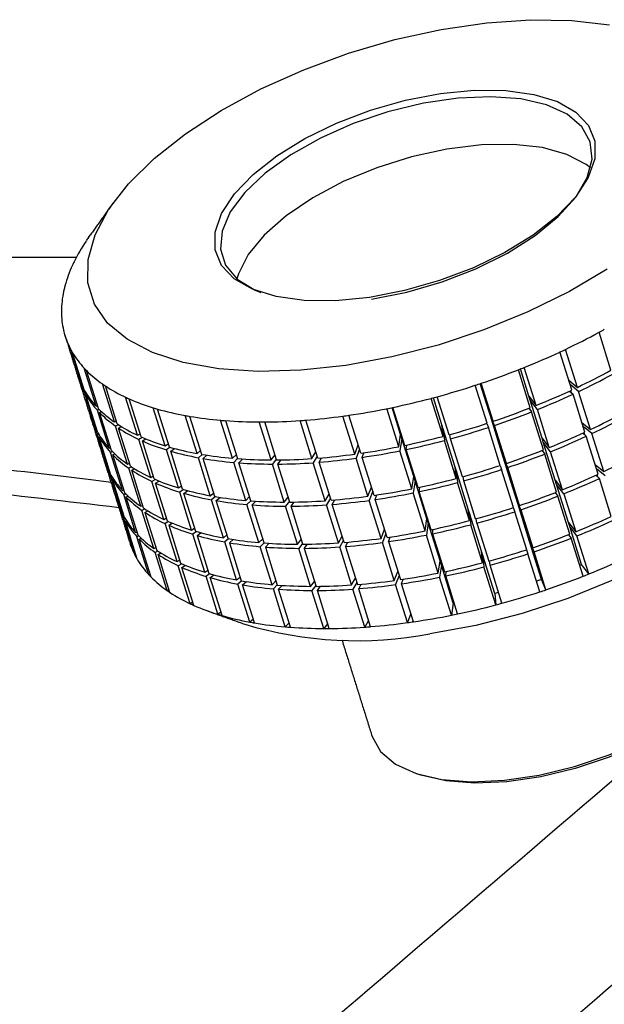
# Model space of a CAD drawing. Extents: x -2 to 197, y -16 to 180.
# Drawn here: x 142 to 143, y 39 to 41 of the extents above; entities that cross this region are included whole.
import ezdxf

# ---------------------------------------------------------------- set-up
doc = ezdxf.new("R2010")
doc.units = 0
doc.header["$LTSCALE"] = 12
doc.header["$MEASUREMENT"] = 0
doc.layers.get('0').update_dxf_attribs({"linetype": 'CONTINUOUS'})
doc.layers.add('PNEU', color=160, linetype='CONTINUOUS')

msp = doc.modelspace()

# ---------------------------------------------------------------- linework, layer by layer
at = {"color": 7, "linetype": 'Continuous'}
for p, q in [((141.7342, 40.0956), (141.738, 40.1008)), ((142.0413, 40.0212), (142.0383, 40.0113)), ((142.8043, 39.824), (142.78, 39.9018)), ((141.7233, 39.7872), (141.699, 39.865)), ((141.7264, 39.7818), (141.702, 39.8596)), ((142.724, 39.7835), (142.6997, 39.8613)), ((142.7355, 39.7889), (142.7111, 39.8667)), ((141.75, 39.7503), (141.7257, 39.8282)), ((141.7546, 39.7456), (141.7302, 39.8234)), ((142.6391, 39.7471), (142.6147, 39.8249)), ((142.6361, 39.7711), (142.6188, 39.8265)), ((142.6511, 39.7519), (142.6267, 39.8297)), ((141.7874, 39.7181), (141.763, 39.7959)), ((142.5507, 39.7153), (142.5264, 39.7931)), ((142.5541, 39.7408), (142.5366, 39.7965)), ((142.5631, 39.7194), (142.5388, 39.7972)), ((142.7178, 39.8033), (142.7355, 39.7889)), ((142.7381, 39.7804), (142.7205, 39.7948)), ((141.7233, 39.7872), (141.7246, 39.7876)), ((141.7278, 39.7794), (141.726, 39.7787)), ((141.7503, 39.7009), (141.726, 39.7787)), ((141.729, 39.7734), (141.7312, 39.7742)), ((141.7534, 39.6956), (141.729, 39.7734)), ((141.7934, 39.714), (141.769, 39.7918)), ((142.7194, 39.7814), (142.7267, 39.775)), ((142.7237, 39.7776), (142.7221, 39.7826)), ((142.751, 39.6972), (142.7267, 39.775)), ((142.7625, 39.7026), (142.7381, 39.7804)), ((141.8348, 39.6909), (141.8104, 39.7687)), ((141.8421, 39.6875), (141.8178, 39.7653)), ((142.4605, 39.6886), (142.4361, 39.7664)), ((142.4582, 39.712), (142.4408, 39.7676)), ((142.4731, 39.692), (142.4487, 39.7698)), ((142.6388, 39.7626), (142.6361, 39.7711)), ((142.6361, 39.7711), (142.6511, 39.7519)), ((142.6631, 39.6848), (142.6388, 39.7626)), ((142.6537, 39.7434), (142.6388, 39.7626)), ((141.75, 39.7503), (141.7527, 39.7515)), ((141.7566, 39.7436), (141.7527, 39.7419)), ((141.777, 39.6641), (141.7527, 39.7419)), ((141.7572, 39.7371), (141.7614, 39.739)), ((141.7816, 39.6593), (141.7572, 39.7371)), ((141.8915, 39.6692), (141.8672, 39.747)), ((141.9001, 39.6667), (141.8758, 39.7445)), ((142.3696, 39.6674), (142.3453, 39.7453)), ((142.3734, 39.6923), (142.3562, 39.7475)), ((142.3822, 39.67), (142.3579, 39.7478)), ((142.5567, 39.7323), (142.5541, 39.7408)), ((142.5541, 39.7408), (142.5631, 39.7194)), ((142.6364, 39.746), (142.6417, 39.7386)), ((142.6661, 39.6608), (142.6417, 39.7386)), ((142.6781, 39.6656), (142.6537, 39.7434)), ((141.7874, 39.7181), (141.7914, 39.7201)), ((141.7957, 39.7125), (141.79, 39.7096)), ((141.9567, 39.6534), (141.9324, 39.7312)), ((141.9664, 39.6517), (141.9421, 39.7295)), ((142.0293, 39.6437), (142.005, 39.7215)), ((142.04, 39.6428), (142.0156, 39.7206)), ((142.1082, 39.6402), (142.0839, 39.718)), ((142.1196, 39.6402), (142.0953, 39.718)), ((142.1921, 39.6431), (142.1678, 39.7209)), ((142.2041, 39.644), (142.1797, 39.7218)), ((142.2797, 39.6522), (142.2554, 39.73)), ((142.2921, 39.654), (142.2678, 39.7318)), ((142.5502, 39.7151), (142.5534, 39.7068)), ((142.581, 39.6545), (142.5567, 39.7323)), ((142.5658, 39.7109), (142.5567, 39.7323)), ((142.7448, 39.717), (142.7625, 39.7026)), ((141.7503, 39.7009), (141.7516, 39.7014)), ((141.7548, 39.6932), (141.753, 39.6925)), ((141.7773, 39.6147), (141.753, 39.6925)), ((141.8144, 39.6318), (141.79, 39.7096)), ((141.796, 39.7055), (141.8019, 39.7086)), ((141.8204, 39.6277), (141.796, 39.7055)), ((141.8348, 39.6909), (141.8401, 39.694)), ((142.3696, 39.6674), (142.3734, 39.6923)), ((142.3761, 39.6839), (142.3734, 39.6923)), ((142.4608, 39.7036), (142.4582, 39.712)), ((142.4605, 39.6886), (142.4582, 39.712)), ((142.4852, 39.6258), (142.4608, 39.7036)), ((142.4608, 39.7036), (142.4631, 39.6801)), ((142.4757, 39.6835), (142.4745, 39.6924)), ((142.5777, 39.629), (142.5534, 39.7068)), ((142.5901, 39.6331), (142.5658, 39.7109)), ((142.7464, 39.6951), (142.7537, 39.6888)), ((142.7651, 39.6942), (142.7475, 39.7086)), ((142.7507, 39.6914), (142.7491, 39.6964)), ((142.7895, 39.6164), (142.7651, 39.6942)), ((141.756, 39.6871), (141.7582, 39.6879)), ((141.7804, 39.6093), (141.756, 39.6871)), ((141.8444, 39.6865), (141.8374, 39.6824)), ((141.8618, 39.6046), (141.8374, 39.6824)), ((141.8448, 39.6791), (141.8519, 39.6834)), ((141.8691, 39.6013), (141.8448, 39.6791)), ((141.8915, 39.6692), (141.8979, 39.6736)), ((142.3761, 39.6839), (142.3723, 39.659)), ((142.4004, 39.6061), (142.3761, 39.6839)), ((142.4874, 39.6023), (142.4631, 39.6801)), ((142.5001, 39.6057), (142.4757, 39.6835)), ((142.6631, 39.6848), (142.6781, 39.6656)), ((142.6658, 39.6764), (142.6631, 39.6848)), ((142.6807, 39.6571), (142.6658, 39.6764)), ((142.6901, 39.5986), (142.6658, 39.6764)), ((142.778, 39.611), (142.7537, 39.6888)), ((141.777, 39.6641), (141.7797, 39.6653)), ((141.7836, 39.6573), (141.7797, 39.6556)), ((141.804, 39.5778), (141.7797, 39.6556)), ((141.7842, 39.6509), (141.7884, 39.6527)), ((141.9019, 39.6661), (141.8942, 39.6608)), ((141.9185, 39.583), (141.8942, 39.6608)), ((141.9028, 39.6582), (141.9106, 39.6638)), ((141.9271, 39.5804), (141.9028, 39.6582)), ((141.9567, 39.6534), (141.964, 39.6594)), ((142.1921, 39.6431), (142.2001, 39.6566)), ((142.2797, 39.6522), (142.2868, 39.6709)), ((142.2894, 39.6624), (142.2824, 39.6437)), ((142.2947, 39.6455), (142.298, 39.6548)), ((142.2974, 39.653), (142.2969, 39.6547)), ((142.3966, 39.5812), (142.3723, 39.659)), ((142.3849, 39.6616), (142.386, 39.6708)), ((142.4092, 39.5838), (142.3849, 39.6616)), ((142.581, 39.6545), (142.5901, 39.6331)), ((142.5837, 39.6461), (142.581, 39.6545)), ((142.6634, 39.6597), (142.6687, 39.6524)), ((142.6931, 39.5746), (142.6687, 39.6524)), ((142.7051, 39.5793), (142.6807, 39.6571)), ((141.8086, 39.5731), (141.7842, 39.6509)), ((141.8144, 39.6318), (141.8184, 39.6339)), ((141.9674, 39.6515), (141.9594, 39.6449)), ((141.9837, 39.5671), (141.9594, 39.6449)), ((141.9691, 39.6432), (141.977, 39.65)), ((141.9934, 39.5654), (141.9691, 39.6432)), ((142.0293, 39.6437), (142.0372, 39.6515)), ((142.0399, 39.6431), (142.032, 39.6352)), ((142.0563, 39.5574), (142.032, 39.6352)), ((142.0426, 39.6344), (142.0501, 39.6421)), ((142.067, 39.5566), (142.0426, 39.6344)), ((142.1082, 39.6402), (142.1164, 39.6505)), ((142.119, 39.642), (142.1109, 39.6318)), ((142.1352, 39.554), (142.1109, 39.6318)), ((142.1223, 39.6318), (142.1288, 39.6403)), ((142.1466, 39.554), (142.1223, 39.6318)), ((142.2028, 39.6482), (142.1948, 39.6346)), ((142.2191, 39.5568), (142.1948, 39.6346)), ((142.2067, 39.6355), (142.2119, 39.6446)), ((142.2311, 39.5577), (142.2067, 39.6355)), ((142.3067, 39.5659), (142.2824, 39.6437)), ((142.3191, 39.5677), (142.2947, 39.6455)), ((142.5928, 39.6247), (142.5837, 39.6461)), ((142.608, 39.5683), (142.5837, 39.6461)), ((141.7773, 39.6147), (141.7786, 39.6151)), ((141.8227, 39.6262), (141.817, 39.6234)), ((141.8414, 39.5456), (141.817, 39.6234)), ((141.823, 39.6193), (141.8289, 39.6223)), ((141.8473, 39.5415), (141.823, 39.6193)), ((142.4874, 39.6023), (142.4852, 39.6258)), ((142.4878, 39.6173), (142.4852, 39.6258)), ((142.4878, 39.6173), (142.4901, 39.5939)), ((142.5122, 39.5395), (142.4878, 39.6173)), ((142.5772, 39.6288), (142.5804, 39.6205)), ((142.6047, 39.5427), (142.5804, 39.6205)), ((142.6171, 39.5469), (142.5928, 39.6247)), ((142.7718, 39.6308), (142.7895, 39.6164)), ((142.7921, 39.6079), (142.7745, 39.6223)), ((141.7818, 39.6069), (141.78, 39.6062)), ((141.8043, 39.5284), (141.78, 39.6062)), ((141.783, 39.6009), (141.7852, 39.6017)), ((141.783, 39.6009), (141.8074, 39.5231)), ((141.8618, 39.6046), (141.8671, 39.6078)), ((141.8714, 39.6003), (141.8644, 39.5962)), ((141.8888, 39.5184), (141.8644, 39.5962)), ((141.8718, 39.5928), (141.8789, 39.5971)), ((141.8961, 39.515), (141.8718, 39.5928)), ((142.3966, 39.5812), (142.4004, 39.6061)), ((142.4031, 39.5976), (142.3993, 39.5727)), ((142.4031, 39.5976), (142.4004, 39.6061)), ((142.4274, 39.5198), (142.4031, 39.5976)), ((142.5144, 39.5161), (142.4901, 39.5939)), ((142.5027, 39.5972), (142.5015, 39.6061)), ((142.5271, 39.5194), (142.5027, 39.5972)), ((142.6901, 39.5986), (142.7051, 39.5793)), ((142.6928, 39.5901), (142.6901, 39.5986)), ((142.7734, 39.6088), (142.7807, 39.6025)), ((142.7777, 39.6051), (142.7761, 39.6101)), ((142.805, 39.5247), (142.7807, 39.6025)), ((141.804, 39.5778), (141.8067, 39.579)), ((141.9185, 39.583), (141.9249, 39.5874)), ((141.9289, 39.5799), (141.9212, 39.5745)), ((141.9455, 39.4967), (141.9212, 39.5745)), ((141.9298, 39.5719), (141.9376, 39.5775)), ((141.9541, 39.4941), (141.9298, 39.5719)), ((141.9837, 39.5671), (141.991, 39.5731)), ((142.3067, 39.5659), (142.3138, 39.5846)), ((142.3164, 39.5762), (142.3094, 39.5575)), ((142.4236, 39.4949), (142.3993, 39.5727)), ((142.4119, 39.5753), (142.413, 39.5846)), ((142.4362, 39.4975), (142.4119, 39.5753)), ((142.6903, 39.5735), (142.6957, 39.5661)), ((142.7077, 39.5709), (142.6928, 39.5901)), ((142.7171, 39.5123), (142.6928, 39.5901)), ((141.8106, 39.5711), (141.8067, 39.5694)), ((141.831, 39.4916), (141.8067, 39.5694)), ((141.8112, 39.5646), (141.8154, 39.5664)), ((141.8112, 39.5646), (141.8356, 39.4868)), ((141.9944, 39.5653), (141.9864, 39.5587)), ((142.0107, 39.4809), (141.9864, 39.5587)), ((141.996, 39.557), (142.004, 39.5637)), ((142.0204, 39.4792), (141.996, 39.557)), ((142.0563, 39.5574), (142.0642, 39.5653)), ((142.0669, 39.5568), (142.059, 39.549)), ((142.0696, 39.5481), (142.0771, 39.5559)), ((142.1352, 39.554), (142.1434, 39.5642)), ((142.146, 39.5558), (142.1379, 39.5455)), ((142.1493, 39.5455), (142.1558, 39.5541)), ((142.2191, 39.5568), (142.2271, 39.5704)), ((142.2298, 39.5619), (142.2218, 39.5484)), ((142.2337, 39.5493), (142.2389, 39.5584)), ((142.3337, 39.4797), (142.3094, 39.5575)), ((142.3217, 39.5592), (142.325, 39.5686)), ((142.3461, 39.4814), (142.3217, 39.5592)), ((142.3244, 39.5668), (142.3238, 39.5684)), ((142.608, 39.5683), (142.6171, 39.5469)), ((142.6107, 39.5598), (142.608, 39.5683)), ((142.6198, 39.5384), (142.6107, 39.5598)), ((142.635, 39.482), (142.6107, 39.5598)), ((142.7201, 39.4883), (142.6957, 39.5661)), ((142.7077, 39.5709), (142.7321, 39.4931)), ((141.8414, 39.5456), (141.8454, 39.5476)), ((141.8497, 39.54), (141.844, 39.5371)), ((141.8683, 39.4593), (141.844, 39.5371)), ((141.85, 39.533), (141.8559, 39.536)), ((141.85, 39.533), (141.8743, 39.4552)), ((142.0833, 39.4712), (142.059, 39.549)), ((142.094, 39.4703), (142.0696, 39.5481)), ((142.1622, 39.4677), (142.1379, 39.5455)), ((142.1736, 39.4677), (142.1493, 39.5455)), ((142.2461, 39.4706), (142.2218, 39.5484)), ((142.2581, 39.4715), (142.2337, 39.5493)), ((142.5144, 39.5161), (142.5122, 39.5395)), ((142.5148, 39.5311), (142.5122, 39.5395)), ((142.5148, 39.5311), (142.5171, 39.5076)), ((142.5392, 39.4533), (142.5148, 39.5311)), ((142.6042, 39.5426), (142.6074, 39.5343)), ((142.6317, 39.4565), (142.6074, 39.5343)), ((142.6198, 39.5384), (142.6441, 39.4606)), ((141.8043, 39.5284), (141.8056, 39.5289)), ((141.8088, 39.5206), (141.807, 39.52)), ((141.8313, 39.4422), (141.807, 39.52)), ((141.81, 39.5146), (141.8122, 39.5154)), ((141.8344, 39.4368), (141.81, 39.5146)), ((141.8888, 39.5184), (141.8941, 39.5215)), ((141.8984, 39.514), (141.8914, 39.5099)), ((141.8988, 39.5066), (141.9059, 39.5109)), ((142.4236, 39.4949), (142.4274, 39.5198)), ((142.4301, 39.5113), (142.4263, 39.4865)), ((142.4301, 39.5113), (142.4274, 39.5198)), ((142.4544, 39.4335), (142.4301, 39.5113)), ((142.5297, 39.511), (142.5285, 39.5198)), ((142.5297, 39.511), (142.554, 39.4332)), ((142.7171, 39.5123), (142.7321, 39.4931)), ((142.7198, 39.5039), (142.7171, 39.5123)), ((141.831, 39.4916), (141.8337, 39.4927)), ((141.9158, 39.4321), (141.8914, 39.5099)), ((141.8988, 39.5066), (141.9231, 39.4288)), ((141.9455, 39.4967), (141.9519, 39.5011)), ((141.9559, 39.4936), (141.9482, 39.4882)), ((141.9568, 39.4857), (141.9646, 39.4912)), ((142.3337, 39.4797), (142.3408, 39.4984)), ((142.4389, 39.4891), (142.44, 39.4983)), ((142.5414, 39.4298), (142.5171, 39.5076)), ((142.7347, 39.4846), (142.7198, 39.5039)), ((142.7441, 39.4261), (142.7198, 39.5039)), ((141.8376, 39.4848), (141.8337, 39.4831)), ((141.858, 39.4053), (141.8337, 39.4831)), ((141.8382, 39.4783), (141.8424, 39.4802)), ((141.8626, 39.4005), (141.8382, 39.4783)), ((141.9725, 39.4104), (141.9482, 39.4882)), ((141.9568, 39.4857), (141.9811, 39.4079)), ((142.0107, 39.4809), (142.018, 39.4869)), ((142.0214, 39.479), (142.0134, 39.4724)), ((142.0377, 39.3946), (142.0134, 39.4724)), ((142.023, 39.4707), (142.031, 39.4774)), ((142.023, 39.4707), (142.0474, 39.3929)), ((142.0833, 39.4712), (142.0912, 39.479)), ((142.0939, 39.4706), (142.086, 39.4627)), ((142.1622, 39.4677), (142.1704, 39.478)), ((142.2461, 39.4706), (142.2541, 39.4841)), ((142.2568, 39.4757), (142.2488, 39.4621)), ((142.2607, 39.463), (142.2658, 39.4721)), ((142.3434, 39.4899), (142.3364, 39.4712)), ((142.3607, 39.3934), (142.3364, 39.4712)), ((142.3487, 39.473), (142.352, 39.4823)), ((142.3487, 39.473), (142.3731, 39.3952)), ((142.3514, 39.4805), (142.3508, 39.4821)), ((142.4506, 39.4087), (142.4263, 39.4865)), ((142.4389, 39.4891), (142.4632, 39.4113)), ((142.635, 39.482), (142.6441, 39.4606)), ((142.6377, 39.4736), (142.635, 39.482)), ((142.6468, 39.4521), (142.6377, 39.4736)), ((142.662, 39.3958), (142.6377, 39.4736)), ((142.7173, 39.4872), (142.7227, 39.4798)), ((142.7471, 39.402), (142.7227, 39.4798)), ((142.7591, 39.4068), (142.7347, 39.4846)), ((141.8683, 39.4593), (141.8724, 39.4614)), ((141.8767, 39.4537), (141.871, 39.4508)), ((141.8953, 39.373), (141.871, 39.4508)), ((142.1103, 39.3849), (142.086, 39.4627)), ((142.0966, 39.4618), (142.1041, 39.4696)), ((142.0966, 39.4618), (142.121, 39.384)), ((142.173, 39.4695), (142.1649, 39.4592)), ((142.1892, 39.3814), (142.1649, 39.4592)), ((142.1762, 39.4593), (142.1828, 39.4678)), ((142.1762, 39.4593), (142.2006, 39.3815)), ((142.2731, 39.3843), (142.2488, 39.4621)), ((142.2607, 39.463), (142.2851, 39.3852)), ((142.5414, 39.4298), (142.5392, 39.4533)), ((142.5418, 39.4448), (142.5392, 39.4533)), ((142.6312, 39.4563), (142.6344, 39.448)), ((142.6711, 39.3743), (142.6468, 39.4521)), ((141.8326, 39.4426), (141.8313, 39.4422)), ((141.877, 39.4468), (141.8829, 39.4498)), ((141.9013, 39.369), (141.877, 39.4468)), ((141.9158, 39.4321), (141.9211, 39.4353)), ((142.4506, 39.4087), (142.4544, 39.4335)), ((142.4571, 39.4251), (142.4544, 39.4335)), ((142.5418, 39.4448), (142.5441, 39.4213)), ((142.5662, 39.367), (142.5418, 39.4448)), ((142.5567, 39.4247), (142.5555, 39.4336)), ((142.6587, 39.3702), (142.6344, 39.448)), ((141.9254, 39.4278), (141.9184, 39.4237)), ((141.9428, 39.3459), (141.9184, 39.4237)), ((141.9258, 39.4203), (141.9329, 39.4246)), ((141.9501, 39.3425), (141.9258, 39.4203)), ((141.9725, 39.4104), (141.9789, 39.4149)), ((142.3607, 39.3934), (142.3678, 39.4121)), ((142.4571, 39.4251), (142.4533, 39.4002)), ((142.4814, 39.3473), (142.4571, 39.4251)), ((142.4659, 39.4028), (142.467, 39.4121)), ((142.5684, 39.3435), (142.5441, 39.4213)), ((142.581, 39.3469), (142.5567, 39.4247)), ((142.7441, 39.4261), (142.74, 39.4244)), ((142.7591, 39.4068), (142.7441, 39.4261)), ((141.8607, 39.4065), (141.858, 39.4053)), ((141.9829, 39.4074), (141.9752, 39.402)), ((141.9995, 39.3242), (141.9752, 39.402)), ((141.9838, 39.3994), (141.9916, 39.405)), ((142.0081, 39.3216), (141.9838, 39.3994)), ((142.0377, 39.3946), (142.045, 39.4006)), ((142.0484, 39.3927), (142.0404, 39.3862)), ((142.05, 39.3844), (142.058, 39.3912)), ((142.1103, 39.3849), (142.1182, 39.3928)), ((142.1892, 39.3814), (142.1974, 39.3917)), ((142.2731, 39.3843), (142.2811, 39.3979)), ((142.3704, 39.4037), (142.3634, 39.385)), ((142.3757, 39.3867), (142.379, 39.3961)), ((142.3784, 39.3942), (142.3778, 39.3959)), ((142.4776, 39.3224), (142.4533, 39.4002)), ((142.4902, 39.325), (142.4659, 39.4028)), ((142.662, 39.3958), (142.6518, 39.3924)), ((142.6711, 39.3743), (142.662, 39.3958)), ((141.8994, 39.3751), (141.8953, 39.373)), ((142.0647, 39.3084), (142.0404, 39.3862)), ((142.0744, 39.3066), (142.05, 39.3844)), ((142.1209, 39.3843), (142.113, 39.3764)), ((142.1373, 39.2986), (142.113, 39.3764)), ((142.1236, 39.3756), (142.1311, 39.3833)), ((142.1479, 39.2978), (142.1236, 39.3756)), ((142.2, 39.3833), (142.1919, 39.373)), ((142.2162, 39.2952), (142.1919, 39.373)), ((142.2032, 39.373), (142.2098, 39.3816)), ((142.2276, 39.2952), (142.2032, 39.373)), ((142.2838, 39.3894), (142.2758, 39.3758)), ((142.3001, 39.298), (142.2758, 39.3758)), ((142.2877, 39.3767), (142.2928, 39.3858)), ((142.3121, 39.2989), (142.2877, 39.3767)), ((142.3877, 39.3072), (142.3634, 39.385)), ((142.4001, 39.3089), (142.3757, 39.3867)), ((142.5741, 39.3691), (142.5662, 39.367)), ((142.5662, 39.367), (142.5684, 39.3435)), ((141.9481, 39.349), (141.9428, 39.3459)), ((142.4814, 39.3473), (142.4776, 39.3224)), ((142.4831, 39.3476), (142.4814, 39.3473)), ((142.0059, 39.3286), (141.9995, 39.3242)), ((142.072, 39.3143), (142.0647, 39.3084)), ((142.3081, 39.3116), (142.3001, 39.298)), ((142.3948, 39.3259), (142.3877, 39.3072)), ((142.1452, 39.3065), (142.1373, 39.2986)), ((142.2244, 39.3055), (142.2162, 39.2952))]:
    msp.add_line(p, q, dxfattribs=at)
at = {"color": 7, "linetype": 'Continuous', "flags": 128}
for points in [[(142.2614, 39.8338), (142.1695, 39.8239), (142.0822, 39.8216), (142.0013, 39.827), (141.9286, 39.84), (141.8655, 39.8602), (141.8134, 39.8873), (141.7735, 39.9206), (141.7465, 39.9595), (141.7331, 40.0032), (141.7335, 40.0506), (141.7478, 40.1009), (141.7756, 40.1529), (141.8163, 40.2055), (141.8691, 40.2576), (141.9328, 40.308), (142.0061, 40.3558), (142.0875, 40.3999), (142.1751, 40.4393), (142.2671, 40.4732), (142.3616, 40.5009), (142.4566, 40.5218), (142.55, 40.5355), (142.6398, 40.5416), (142.7241, 40.5401), (142.8011, 40.5309)], [(142.3098, 39.973), (142.2405, 39.9662), (142.1761, 39.9668), (142.1187, 39.9747), (142.0702, 39.9896), (142.0325, 40.0111), (142.0066, 40.0384), (141.9935, 40.0706), (141.9937, 40.1065), (142.0071, 40.1451), (142.0333, 40.1848), (142.0714, 40.2245), (142.12, 40.2627), (142.1777, 40.2981), (142.2422, 40.3296), (142.3116, 40.3561), (142.3834, 40.3766), (142.4551, 40.3904), (142.5244, 40.3972), (142.5889, 40.3966), (142.6463, 40.3887), (142.6947, 40.3738), (142.7325, 40.3523), (142.7584, 40.325), (142.7714, 40.2928), (142.7713, 40.2569), (142.7579, 40.2184), (142.7317, 40.1786), (142.6936, 40.1389), (142.6449, 40.1007), (142.5873, 40.0653), (142.5227, 40.0338), (142.4533, 40.0074), (142.3816, 39.9869), (142.3098, 39.973)], [(142.3142, 39.9697), (142.3864, 39.9837), (142.4584, 40.0046), (142.5278, 40.0316), (142.5921, 40.0637), (142.6489, 40.0998), (142.6961, 40.1385), (142.7321, 40.1785), (142.7556, 40.2183), (142.7657, 40.2564), (142.762, 40.2916), (142.7447, 40.3225), (142.7144, 40.348), (142.6722, 40.3671), (142.6196, 40.3793), (142.5586, 40.384), (142.4913, 40.3811), (142.4201, 40.3707), (142.3477, 40.3532), (142.2766, 40.3291), (142.2095, 40.2994), (142.1487, 40.2652), (142.0964, 40.2276), (142.0546, 40.1881), (142.0248, 40.148), (142.0079, 40.1089), (142.0047, 40.072), (142.0152, 40.0389), (142.0391, 40.0106), (142.0756, 39.9881), (142.0875, 39.9832)], [(142.7624, 40.238), (142.7536, 40.2449), (142.7142, 40.2657), (142.6641, 40.2797), (142.6049, 40.2863), (142.539, 40.2853), (142.4685, 40.2767), (142.3962, 40.2609), (142.3246, 40.2384), (142.2562, 40.2101), (142.1936, 40.1769), (142.139, 40.14), (142.0945, 40.1008), (142.0615, 40.0608), (142.0413, 40.0212)], [(142.7966, 40.0311), (142.7191, 39.9851), (142.6344, 39.9432), (142.5443, 39.9065), (142.4507, 39.8756), (142.3558, 39.8512), (142.2614, 39.8338)], [(143.1525, 39.6477), (143.1426, 39.6346), (143.0958, 39.5821), (143.0373, 39.5307), (142.9686, 39.4814), (142.8911, 39.4354), (142.8064, 39.3935), (142.7163, 39.3568), (142.6228, 39.3259), (142.5278, 39.3015), (142.4334, 39.2842)], [(142.3152, 39.0743), (142.3153, 39.0739), (142.3326, 39.0431), (142.3629, 39.0176), (142.4051, 38.9984), (142.4577, 38.9862), (142.5187, 38.9815), (142.586, 38.9844), (142.6572, 38.9948), (142.7296, 39.0124), (142.8007, 39.0364), (142.8678, 39.0661), (142.9286, 39.1004), (142.9808, 39.1379), (143.0227, 39.1775), (143.0525, 39.2175), (143.0694, 39.2567), (143.0726, 39.2935), (143.0691, 39.3103)], [(143.0389, 39.1971), (143.0169, 39.1694), (142.9762, 39.1308), (142.9253, 39.0942), (142.866, 39.0609), (142.8006, 39.0319), (142.7313, 39.0085), (142.6607, 38.9914), (142.5914, 38.9812), (142.5257, 38.9784), (142.4662, 38.983), (142.415, 38.9949), (142.4046, 38.9986)]]:
    msp.add_lwpolyline(points, dxfattribs=at)
at = {"color": 7, "linetype": 'Continuous'}
for centre, radius, start, end in [((142.089, 39.8496), 0.4317, 145.2637, 146.3821), ((142.036, 39.8835), 0.3687, 146.2154, 153.9195), ((141.9458, 39.9263), 0.2689, 155.2759, 164.7872), ((141.9876, 39.9083), 0.3144, 154.0954, 155.4771), ((141.91, 39.9369), 0.2315, 164.9946, 166.6888), ((141.882, 39.9428), 0.203, 166.4904, 177.9637), ((141.8607, 39.9442), 0.1816, 178.1575, 180.1495), ((141.8476, 39.9438), 0.1685, 180.0328, 193.0234), ((141.8409, 39.9425), 0.1617, 193.1196, 195.272), ((141.8419, 39.9429), 0.1628, 195.3066, 208.6006), ((142.1112, 41.1284), 1.3971, 295.4326, 298.6013), ((142.1477, 41.0603), 1.3198, 298.6256, 299.1565), ((141.8483, 39.9462), 0.17, 208.5415, 210.6236), ((141.8612, 39.9544), 0.1852, 210.7883, 222.9845), ((142.0574, 41.2421), 1.5229, 291.9538, 294.9454), ((142.0808, 41.1909), 1.4666, 294.9602, 295.4551), ((141.8669, 39.8654), 0.1634, 197.4184, 208.5831), ((141.8689, 39.8567), 0.1628, 195.3066, 208.6006), ((141.8777, 39.969), 0.2072, 222.8085, 224.6327), ((141.8989, 39.9911), 0.2379, 224.8427, 235.1646), ((142.0292, 41.3121), 1.5983, 288.5905, 291.4873), ((142.04, 41.2843), 1.5685, 291.4939, 291.9671), ((142.1355, 41.0506), 1.3971, 295.4326, 298.6013), ((142.1382, 41.0421), 1.3971, 295.4326, 298.6013), ((141.9216, 40.0221), 0.2763, 234.9575, 236.4636), ((142.0235, 41.3288), 1.616, 285.2573, 288.1329), ((142.0236, 41.3285), 1.6157, 288.132, 288.5959), ((141.8855, 39.8766), 0.1852, 210.7883, 222.9845), ((141.8882, 39.8682), 0.1852, 210.7883, 222.9845), ((141.9469, 40.0621), 0.3236, 236.6551, 245.0608), ((142.0817, 41.1643), 1.5229, 291.9538, 294.9454), ((142.0844, 41.1559), 1.5229, 291.9538, 294.9454), ((141.9715, 40.1122), 0.3794, 244.878, 246.0969), ((141.9965, 40.1715), 0.4438, 246.2483, 253.0572), ((142.0341, 41.2883), 1.5741, 281.8709, 284.7974), ((142.0268, 41.3167), 1.6034, 284.7888, 285.2551), ((141.9232, 39.9133), 0.2379, 224.8427, 235.1646), ((141.9259, 39.9049), 0.2379, 224.8427, 235.1646), ((142.0189, 40.2407), 0.5164, 252.9144, 253.9068), ((142.0399, 40.3176), 0.5962, 254.0196, 259.6115), ((142.0534, 41.1929), 1.4768, 278.3439, 281.3975), ((142.0428, 41.248), 1.5329, 281.3806, 281.8611), ((142.0536, 41.2343), 1.5983, 288.5905, 291.4873), ((142.0562, 41.2259), 1.5983, 288.5905, 291.4873), ((142.1625, 40.9643), 1.3971, 295.4326, 298.6013), ((141.8938, 39.7791), 0.1634, 197.4184, 208.5831), ((141.8959, 39.7704), 0.1628, 195.3066, 208.6006), ((141.9712, 39.9843), 0.3236, 236.6551, 245.0608), ((142.0568, 40.4026), 0.6829, 259.5056, 260.3293), ((142.071, 40.4927), 0.774, 260.4114, 265.1096), ((142.0803, 40.5879), 0.8697, 265.0327, 265.7338), ((142.0865, 40.6842), 0.9661, 265.7927, 269.8451), ((142.0878, 40.7818), 1.0638, 269.7898, 270.4028), ((142.0863, 40.8761), 1.1581, 270.4446, 274.0357), ((142.0807, 40.9676), 1.2497, 273.9965, 274.5471), ((142.0734, 41.0511), 1.3336, 274.5759, 277.8444), ((142.0634, 41.128), 1.4111, 277.8176, 278.3254), ((142.0478, 41.251), 1.616, 285.2573, 288.1329), ((142.1652, 40.9559), 1.3971, 295.4326, 298.6013), ((141.9125, 39.7904), 0.1852, 210.7883, 222.9845), ((141.9739, 39.9758), 0.3236, 236.6551, 245.0608), ((142.0504, 41.2425), 1.616, 285.2573, 288.1329), ((142.1087, 41.0781), 1.5229, 291.9538, 294.9454), ((141.9152, 39.7819), 0.1852, 210.7883, 222.9845), ((142.0209, 40.0937), 0.4438, 246.2483, 253.0572), ((142.0235, 40.0853), 0.4438, 246.2483, 253.0572), ((142.0584, 41.2105), 1.5741, 281.8709, 284.7974), ((142.0611, 41.202), 1.5741, 281.8709, 284.7974), ((142.1114, 41.0696), 1.5229, 291.9538, 294.9454), ((141.9502, 39.8271), 0.2379, 224.8427, 235.1646), ((142.0642, 40.2398), 0.5962, 254.0196, 259.6115), ((142.0669, 40.2313), 0.5962, 254.0196, 259.6115), ((142.0977, 40.9733), 1.3336, 274.5759, 277.8444), ((142.0778, 41.1151), 1.4768, 278.3439, 281.3975), ((142.0804, 41.1067), 1.4768, 278.3439, 281.3975), ((142.0806, 41.1481), 1.5983, 288.5905, 291.4873), ((142.0832, 41.1396), 1.5983, 288.5905, 291.4873), ((141.9208, 39.6929), 0.1634, 197.4184, 208.5831), ((141.9229, 39.6842), 0.1628, 195.3066, 208.6006), ((141.9529, 39.8186), 0.2379, 224.8427, 235.1646), ((142.0953, 40.4149), 0.774, 260.4114, 265.1096), ((142.098, 40.4064), 0.774, 260.4114, 265.1096), ((142.1108, 40.6064), 0.9661, 265.7927, 269.8451), ((142.1135, 40.5979), 0.9661, 265.7927, 269.8451), ((142.1106, 40.7983), 1.1581, 270.4446, 274.0357), ((142.1133, 40.7898), 1.1581, 270.4446, 274.0357), ((142.1004, 40.9649), 1.3336, 274.5759, 277.8444), ((142.1895, 40.8781), 1.3971, 295.4326, 298.6013), ((141.9982, 39.898), 0.3236, 236.6551, 245.0608), ((142.0009, 39.8896), 0.3236, 236.6551, 245.0608), ((142.0748, 41.1647), 1.616, 285.2573, 288.1329), ((142.0774, 41.1563), 1.616, 285.2573, 288.1329), ((141.9395, 39.7041), 0.1852, 210.7883, 222.9845), ((141.9422, 39.6957), 0.1852, 210.7883, 222.9845), ((142.0479, 40.0075), 0.4438, 246.2483, 253.0572), ((142.0505, 39.999), 0.4438, 246.2483, 253.0572), ((142.0854, 41.1242), 1.5741, 281.8709, 284.7974), ((142.0881, 41.1158), 1.5741, 281.8709, 284.7974), ((142.1357, 40.9918), 1.5229, 291.9538, 294.9454), ((142.1384, 40.9834), 1.5229, 291.9538, 294.9454), ((141.9772, 39.7408), 0.2379, 224.8427, 235.1646), ((142.0912, 40.1535), 0.5962, 254.0196, 259.6115), ((142.0939, 40.1451), 0.5962, 254.0196, 259.6115), ((142.1048, 41.0289), 1.4768, 278.3439, 281.3975), ((142.1074, 41.0204), 1.4768, 278.3439, 281.3975), ((142.1076, 41.0618), 1.5983, 288.5905, 291.4873), ((141.9478, 39.6066), 0.1634, 197.4184, 208.5831), ((141.9499, 39.5979), 0.1628, 195.3066, 208.6006), ((141.9799, 39.7323), 0.2379, 224.8427, 235.1646), ((142.1223, 40.3286), 0.774, 260.4114, 265.1096), ((142.125, 40.3201), 0.774, 260.4114, 265.1096), ((142.1378, 40.5201), 0.9661, 265.7927, 269.8451), ((142.1376, 40.712), 1.1581, 270.4446, 274.0357), ((142.1247, 40.8871), 1.3336, 274.5759, 277.8444), ((142.1274, 40.8786), 1.3336, 274.5759, 277.8444), ((142.1102, 41.0533), 1.5983, 288.5905, 291.4873), ((142.0252, 39.8118), 0.3236, 236.6551, 245.0608), ((142.0279, 39.8033), 0.3236, 236.6551, 245.0608), ((142.1405, 40.5116), 0.9661, 265.7927, 269.8451), ((142.1403, 40.7036), 1.1581, 270.4446, 274.0357), ((142.1018, 41.0785), 1.616, 285.2573, 288.1329), ((142.1044, 41.07), 1.616, 285.2573, 288.1329), ((141.9665, 39.6179), 0.1852, 210.7883, 222.9845), ((141.9692, 39.6094), 0.1852, 210.7883, 222.9845), ((142.0749, 39.9212), 0.4438, 246.2483, 253.0572), ((142.1124, 41.0379), 1.5741, 281.8709, 284.7974), ((142.1627, 40.9056), 1.5229, 291.9538, 294.9454), ((142.1654, 40.8971), 1.5229, 291.9538, 294.9454), ((142.0775, 39.9127), 0.4438, 246.2483, 253.0572), ((142.1182, 40.0673), 0.5962, 254.0196, 259.6115), ((142.1318, 40.9426), 1.4768, 278.3439, 281.3975), ((142.1151, 41.0295), 1.5741, 281.8709, 284.7974), ((141.9745, 39.5202), 0.1631, 197.4062, 208.5953), ((142.0042, 39.6545), 0.2379, 224.8427, 235.1646), ((142.0069, 39.6461), 0.2379, 224.8427, 235.1646), ((142.1209, 40.0588), 0.5962, 254.0196, 259.6115), ((142.1493, 40.2423), 0.774, 260.4114, 265.1096), ((142.152, 40.2339), 0.774, 260.4114, 265.1096), ((142.1646, 40.6258), 1.1581, 270.4446, 274.0357), ((142.1517, 40.8008), 1.3336, 274.5759, 277.8444), ((142.1543, 40.7923), 1.3336, 274.5759, 277.8444), ((142.1344, 40.9342), 1.4768, 278.3439, 281.3975), ((142.1346, 40.9755), 1.5983, 288.5905, 291.4873), ((142.1372, 40.9671), 1.5983, 288.5905, 291.4873), ((142.0522, 39.7255), 0.3236, 236.6551, 245.0608), ((142.1648, 40.4338), 0.9661, 265.7927, 269.8451), ((142.1675, 40.4254), 0.9661, 265.7927, 269.8451), ((142.1673, 40.6173), 1.1581, 270.4446, 274.0357), ((142.1288, 40.9922), 1.616, 285.2573, 288.1329), ((141.9806, 39.5234), 0.17, 208.5415, 210.6236), ((141.9935, 39.5316), 0.1852, 210.7883, 222.9845), ((142.0549, 39.7171), 0.3236, 236.6551, 245.0608), ((142.1314, 40.9838), 1.616, 285.2573, 288.1329), ((142.1897, 40.8193), 1.5229, 291.9538, 294.9454), ((142.1019, 39.8349), 0.4438, 246.2483, 253.0572), ((142.1045, 39.8265), 0.4438, 246.2483, 253.0572), ((142.1394, 40.9517), 1.5741, 281.8709, 284.7974), ((142.1421, 40.9432), 1.5741, 281.8709, 284.7974), ((142.01, 39.5461), 0.2072, 222.8085, 224.6327), ((142.0312, 39.5683), 0.2379, 224.8427, 235.1646), ((142.1452, 39.981), 0.5962, 254.0196, 259.6115), ((142.1479, 39.9725), 0.5962, 254.0196, 259.6115), ((142.1763, 40.1561), 0.774, 260.4114, 265.1096), ((142.1787, 40.7145), 1.3336, 274.5759, 277.8444), ((142.1588, 40.8564), 1.4768, 278.3439, 281.3975), ((142.1614, 40.8479), 1.4768, 278.3439, 281.3975), ((142.1616, 40.8893), 1.5983, 288.5905, 291.4873), ((142.1723, 40.8615), 1.5685, 291.4939, 291.9671), ((142.054, 39.5992), 0.2763, 234.9575, 236.4636), ((142.179, 40.1476), 0.774, 260.4114, 265.1096), ((142.1918, 40.3476), 0.9661, 265.7927, 269.8451), ((142.1945, 40.3391), 0.9661, 265.7927, 269.8451), ((142.1916, 40.5395), 1.1581, 270.4446, 274.0357), ((142.1943, 40.531), 1.1581, 270.4446, 274.0357), ((142.1813, 40.7061), 1.3336, 274.5759, 277.8444), ((142.1558, 40.906), 1.616, 285.2573, 288.1329), ((142.1559, 40.9057), 1.6157, 288.132, 288.5959), ((142.0792, 39.6393), 0.3236, 236.6551, 245.0608), ((142.1039, 39.6894), 0.3794, 244.878, 246.0969), ((142.1289, 39.7487), 0.4438, 246.2483, 253.0572), ((142.1664, 40.8654), 1.5741, 281.8709, 284.7974), ((142.1592, 40.8938), 1.6034, 284.7888, 285.2551), ((142.1513, 39.8178), 0.5164, 252.9144, 253.9068), ((142.1722, 39.8947), 0.5962, 254.0196, 259.6115), ((142.1858, 40.7701), 1.4768, 278.3439, 281.3975), ((142.1751, 40.8252), 1.5329, 281.3806, 281.8611), ((142.2844, 40.067), 0.7969, 253.2165, 280.7751), ((142.1891, 39.9798), 0.6829, 259.5056, 260.3293), ((142.2033, 40.0698), 0.774, 260.4114, 265.1096), ((142.2126, 40.165), 0.8697, 265.0327, 265.7338), ((142.2188, 40.2613), 0.9661, 265.7927, 269.8451), ((142.2201, 40.359), 1.0638, 269.7898, 270.4028), ((142.2186, 40.4532), 1.1581, 270.4446, 274.0357), ((142.213, 40.5447), 1.2497, 273.9965, 274.5471), ((142.2057, 40.6283), 1.3336, 274.5759, 277.8444), ((142.1958, 40.7052), 1.4111, 277.8176, 278.3254)]:
    msp.add_arc(centre, radius, start, end, dxfattribs=at)
for points in [[(141.7845, 40.166), (141.738, 40.1008)], [(141.6866, 39.8943), (141.7109, 39.8165)], [(141.7136, 39.808), (141.7379, 39.7302)], [(141.7406, 39.7218), (141.7649, 39.6439)], [(141.7676, 39.6355), (141.7919, 39.5577)], [(141.7946, 39.5492), (141.8189, 39.4714)], [(141.9789, 39.331), (142.0543, 39.304)], [(142.2533, 39.272), (142.3152, 39.0743)]]:
    msp.add_open_spline(points, degree=1, dxfattribs=at)
for points, knots in [([(141.7809, 39.5942), (141.767, 39.596), (141.5725, 39.6207), (141.2018, 39.6582), (140.6705, 39.706), (140.1467, 39.7418), (139.6298, 39.767), (139.1201, 39.7814), (138.6172, 39.7851), (138.1207, 39.7782), (137.6288, 39.7608), (137.1405, 39.7324), (136.7341, 39.7015), (136.4924, 39.6761), (136.4108, 39.6675)], [0, 0, 0, 0, 0.007416, 0.103788, 0.199558, 0.294762, 0.389436, 0.483616, 0.577338, 0.670643, 0.76393, 0.857675, 0.95191, 1, 1, 1, 1]), ([(141.7972, 39.5424), (141.584, 39.5674), (141.0387, 39.6314), (140.1741, 39.6994), (139.206, 39.7422), (138.2545, 39.7463), (137.3204, 39.7162), (136.7139, 39.665), (136.4115, 39.6394)], [0, 0, 0, 0, 0.113705, 0.290944, 0.468376, 0.645907, 0.823441, 1, 1, 1, 1]), ([(135.8273, 32.9238), (135.9275, 33.0117), (136.4286, 33.451), (137.7321, 34.5921), (139.7402, 36.3424), (141.6224, 37.9702), (142.7028, 38.8948), (142.9756, 39.1283)], [0, 0, 0, 0, 0.04219, 0.210949, 0.548469, 0.885989, 1, 1, 1, 1]), ([(143.3088, 38.9961), (142.7044, 38.4769), (141.4956, 37.4386), (139.0848, 35.346), (137.2813, 33.7659), (136.079, 32.7125)], [0, 0, 0, 0, 0.249996, 0.499991, 1, 1, 1, 1]), ([(136.1838, 32.4782), (136.241, 32.5283), (137.4719, 33.6068), (139.2918, 35.1948), (141.6471, 37.2335), (142.8285, 38.2442), (143.4192, 38.7495)], [0, 0, 0, 0, 0.023785, 0.511885, 0.755943, 1, 1, 1, 1])]:
    msp.add_open_spline(points, degree=3, knots=knots, dxfattribs=at)
at = {"layer": 'PNEU'}
msp.add_line((141.7093, 40.0545), (136.7495, 40.0545), dxfattribs=at)

doc.saveas('drawing.dxf')
